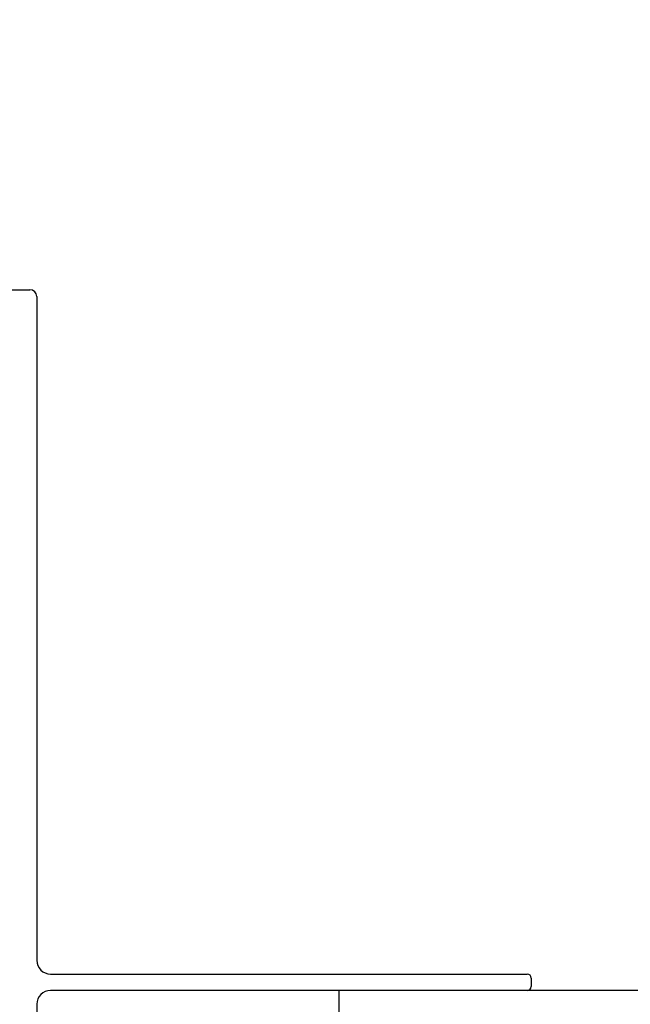
# Model space of a CAD drawing. Units: inches. Extents: x 125 to 1980, y -528 to 682.
# Drawn here: x 1212 to 1214, y 139 to 142 of the extents above; entities that cross this region are included whole.
import ezdxf

# ---------------------------------------------------------------- set-up
doc = ezdxf.new("R2010")
doc.units = ezdxf.units.IN
doc.styles.get("Standard").update_dxf_attribs({"font": 'GOTHIC.TTF'})

msp = doc.modelspace()

# ---------------------------------------------------------------- linework, layer by layer
at = {"color": 7, "linetype": 'Continuous'}
for p, q in [((1211.95891, 141.51446), (1212.24434, 141.51446)), ((1212.26403, 141.49478), (1212.26403, 139.5932)), ((1212.3034, 139.55383), (1213.66954, 139.55383)), ((1213.68135, 139.54202), (1213.68135, 139.5184)), ((1213.66954, 139.50659), (1212.3034, 139.50659)), ((1216.53645, 139.50659), (1213.13017, 139.50659)), ((1213.13017, 139.50659), (1213.13017, 138.91604)), ((1212.26403, 139.46722), (1212.26403, 139.08533))]:
    msp.add_line(p, q, dxfattribs=at)
for centre, radius, start, end in [((1212.24434, 141.49478), 0.01969, 0, 90), ((1212.3034, 139.5932), 0.03937, 180, 270), ((1213.66954, 139.54202), 0.01181, 0, 90), ((1212.3034, 139.46722), 0.03937, 90, 180), ((1213.66954, 139.5184), 0.01181, 270, 360)]:
    msp.add_arc(centre, radius, start, end, dxfattribs=at)

# ---------------------------------------------------------------- texts
at = {"insert": (1100.25535, 165.67054), "char_height": 9.984, "width": 226.6066473, "attachment_point": 1}
msp.add_mtext('{\\fArial|b0|i0|c0|p34;Recessed Installation Without Lintel}', dxfattribs=at)

doc.saveas('drawing.dxf')
